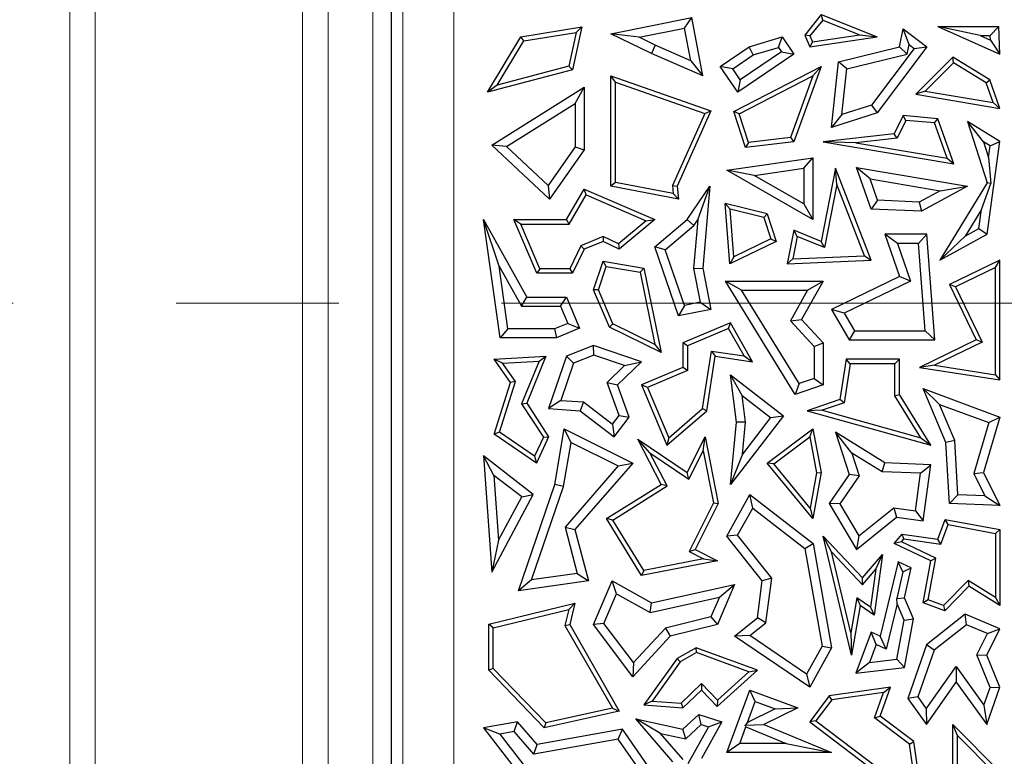
# Model space of a CAD drawing. Units: millimetres. Extents: x 0 to 420, y 0 to 297.
# Drawn here: x 71 to 79, y 80 to 86 of the extents above; entities that cross this region are included whole.
import ezdxf

# ---------------------------------------------------------------- set-up
doc = ezdxf.new("R2010")
doc.units = ezdxf.units.MM
doc.linetypes.add('CENTER', pattern=[10.16, 6.35, -1.27, 1.27, -1.27])

msp = doc.modelspace()

# ---------------------------------------------------------------- linework, layer by layer
at = {"color": 8, "linetype": 'Continuous', "lineweight": 18}
for p, q in [((71.4602, 73.6706), (71.4602, 154.8911)), ((71.66, 73.6706), (71.66, 154.8911)), ((73.2766, 152.4745), (73.2766, 76.0873)), ((73.4764, 76.0873), (73.4764, 152.4745)), ((73.8261, 152.1248), (73.8261, 76.4369)), ((74.0602, 78.4676), (74.0602, 124.8436)), ((74.4587, 124.8436), (74.4587, 78.4676))]:
    msp.add_line(p, q, dxfattribs=at)
at = {"color": 7, "linetype": 'Continuous', "lineweight": 25}
for p, q in [((73.9697, 124.9591), (73.9697, 78.3771)), ((75.6846, 85.9093), (76.3157, 86.0345)), ((76.2595, 85.9514), (76.3157, 86.0345)), ((76.4009, 85.5799), (76.3157, 86.0345)), ((77.3257, 86.0583), (77.197, 85.8968)), ((77.337, 86.0159), (77.2377, 85.8914)), ((77.337, 86.0159), (77.3257, 86.0583)), ((77.3257, 86.0583), (77.7612, 85.8844)), ((77.337, 86.0159), (77.6262, 85.9004)), ((74.982, 85.8844), (75.457, 85.962)), ((75.0038, 85.8522), (75.4116, 85.9189)), ((75.4116, 85.9189), (75.355, 85.6566)), ((75.457, 85.962), (75.3849, 85.628)), ((75.4116, 85.9189), (75.457, 85.962)), ((75.9035, 85.8808), (75.6846, 85.9093)), ((76.0003, 85.755), (75.6846, 85.9093)), ((75.9035, 85.8808), (76.2595, 85.9514)), ((76.307, 85.6979), (76.2595, 85.9514)), ((77.9355, 85.8077), (77.9658, 85.9474)), ((78.0113, 85.8246), (77.9658, 85.9474)), ((77.9658, 85.9474), (78.1507, 85.8077)), ((78.565, 85.8953), (78.2355, 85.9658)), ((78.2355, 85.9658), (78.712, 85.9658)), ((78.2355, 85.9658), (78.7197, 85.7486)), ((78.6439, 85.8953), (78.712, 85.9658)), ((78.7197, 85.7486), (78.712, 85.9658)), ((74.7197, 85.4518), (74.982, 85.8844)), ((74.7952, 85.5083), (75.0038, 85.8522)), ((75.0038, 85.8522), (74.982, 85.8844)), ((76.03, 85.8191), (75.9035, 85.8808)), ((76.7641, 85.8077), (77.0204, 85.8844)), ((76.991, 85.802), (77.0204, 85.8844)), ((77.0204, 85.8844), (77.1124, 85.7486)), ((77.2377, 85.8914), (77.197, 85.8968)), ((77.197, 85.8968), (77.2353, 85.8077)), ((77.2353, 85.8077), (77.7612, 85.8844)), ((77.257, 85.8465), (77.2353, 85.8077)), ((77.2377, 85.8914), (77.257, 85.8465)), ((77.257, 85.8465), (77.6262, 85.9004)), ((77.6262, 85.9004), (77.7612, 85.8844)), ((78.565, 85.8953), (78.6439, 85.8953)), ((78.565, 85.8953), (78.6452, 85.8593)), ((78.6452, 85.8593), (78.6439, 85.8953)), ((78.6452, 85.8593), (78.7197, 85.7486)), ((76.03, 85.8191), (76.0003, 85.755)), ((76.307, 85.6979), (76.03, 85.8191)), ((76.5373, 85.6541), (76.7641, 85.8077)), ((77.0145, 85.7674), (76.6932, 85.5497)), ((76.7947, 85.7433), (76.7641, 85.8077)), ((76.7947, 85.7433), (76.991, 85.802)), ((76.991, 85.802), (77.0145, 85.7674)), ((77.0145, 85.7674), (77.1124, 85.7486)), ((77.4591, 85.6906), (77.9355, 85.8077)), ((78.0519, 85.794), (77.7184, 85.3523)), ((78.1507, 85.8077), (77.7612, 85.292)), ((77.9951, 85.7498), (77.9355, 85.8077)), ((77.9951, 85.7498), (78.0113, 85.8246)), ((78.0113, 85.8246), (78.0519, 85.794)), ((78.0519, 85.794), (78.1507, 85.8077)), ((76.4009, 85.5799), (76.0003, 85.755)), ((76.307, 85.6979), (76.4009, 85.5799)), ((76.6352, 85.6352), (76.7947, 85.7433)), ((77.1124, 85.7486), (76.6743, 85.4518)), ((77.4062, 85.1769), (77.4591, 85.6906)), ((77.5241, 85.6339), (77.4591, 85.6906)), ((77.5241, 85.6339), (77.9951, 85.7498)), ((78.3527, 85.7267), (78.0636, 85.438)), ((78.3579, 85.6821), (78.1369, 85.4613)), ((78.3579, 85.6821), (78.3527, 85.7267)), ((78.641, 85.5495), (78.3527, 85.7267)), ((78.6119, 85.526), (78.3579, 85.6821)), ((75.3849, 85.628), (74.7197, 85.4518)), ((75.355, 85.6566), (74.7952, 85.5083)), ((75.355, 85.6566), (75.3849, 85.628)), ((76.6352, 85.6352), (76.5373, 85.6541)), ((76.6743, 85.4518), (76.5373, 85.6541)), ((76.6932, 85.5497), (76.6352, 85.6352)), ((76.6422, 85.3016), (77.3237, 85.6541)), ((77.3237, 85.6541), (77.1124, 85.0656)), ((77.2602, 85.5815), (77.3237, 85.6541)), ((77.4875, 85.2774), (77.5241, 85.6339)), ((75.7199, 85.5303), (75.6846, 85.5799)), ((75.6846, 85.5799), (76.4643, 85.3079)), ((75.6846, 84.7186), (75.6846, 85.5799)), ((75.7199, 85.5303), (76.4165, 85.2873)), ((75.7199, 84.7478), (75.7199, 85.5303)), ((76.6932, 85.5497), (76.6743, 85.4518)), ((76.6851, 85.2841), (77.2602, 85.5815)), ((77.2602, 85.5815), (77.0866, 85.098)), ((78.6119, 85.526), (78.641, 85.5495)), ((78.6665, 85.3713), (78.6119, 85.526)), ((78.7197, 85.3265), (78.641, 85.5495)), ((74.7952, 85.5083), (74.7197, 85.4518)), ((74.7547, 85.0389), (75.4761, 85.4911)), ((75.4056, 85.3637), (75.4761, 85.4911)), ((75.4761, 85.4911), (75.4761, 85.0023)), ((78.1369, 85.4613), (78.0636, 85.438)), ((78.1369, 85.4613), (78.6665, 85.3713)), ((78.0636, 85.438), (78.7197, 85.3265)), ((78.6665, 85.3713), (78.7197, 85.3265)), ((74.8699, 85.0278), (75.4056, 85.3637)), ((75.4056, 85.3637), (75.4056, 85.0248)), ((76.4643, 85.3079), (76.2014, 84.7186)), ((76.4165, 85.2873), (76.4643, 85.3079)), ((76.6851, 85.2841), (76.6422, 85.3016)), ((76.7343, 85.0209), (76.6422, 85.3016)), ((77.7184, 85.3523), (77.4875, 85.2774)), ((77.7184, 85.3523), (77.7612, 85.292)), ((76.4165, 85.2873), (76.1654, 84.7246)), ((76.7588, 85.0593), (76.6851, 85.2841)), ((77.7612, 85.292), (77.4062, 85.1769)), ((77.4875, 85.2774), (77.4062, 85.1769)), ((77.9658, 85.2694), (77.8941, 85.1267)), ((77.9866, 85.2321), (77.917, 85.0938)), ((77.9866, 85.2321), (77.9658, 85.2694)), ((78.2354, 85.2458), (77.9658, 85.2694)), ((78.2097, 85.2126), (77.9866, 85.2321)), ((78.2097, 85.2126), (78.2354, 85.2458)), ((78.3602, 84.8923), (78.2354, 85.2458)), ((78.5918, 85.0648), (78.4662, 85.2248)), ((78.7197, 85.069), (78.4662, 85.2248)), ((78.4662, 85.2248), (78.6208, 84.7444)), ((78.307, 84.9371), (78.2097, 85.2126)), ((77.1124, 85.0656), (76.7343, 85.0209)), ((77.0866, 85.098), (76.7588, 85.0593)), ((77.0866, 85.098), (77.1124, 85.0656)), ((77.8941, 85.1267), (77.3401, 85.0656)), ((77.5943, 85.0582), (77.3401, 85.0656)), ((77.3401, 85.0656), (78.3602, 84.8923)), ((77.917, 85.0938), (77.5943, 85.0582)), ((77.917, 85.0938), (77.8941, 85.1267)), ((78.6436, 85.033), (78.5918, 85.0648)), ((78.5918, 85.0648), (78.6312, 84.9422)), ((78.6208, 84.3433), (78.7197, 85.069)), ((78.6436, 85.033), (78.7197, 85.069)), ((74.8699, 85.0278), (74.7547, 85.0389)), ((75.2041, 84.6189), (74.7547, 85.0389)), ((75.1933, 84.7255), (74.8699, 85.0278)), ((75.4056, 85.0248), (75.1933, 84.7255)), ((75.4761, 85.0023), (75.2041, 84.6189)), ((75.4056, 85.0248), (75.4761, 85.0023)), ((76.7588, 85.0593), (76.7343, 85.0209)), ((77.5943, 85.0582), (78.307, 84.9371)), ((78.6312, 84.9422), (78.6436, 85.033)), ((76.5879, 84.8428), (77.2597, 84.9398)), ((77.1892, 84.8584), (77.2597, 84.9398)), ((77.2597, 84.9398), (77.2597, 84.4587)), ((78.307, 84.9371), (78.3602, 84.8923)), ((78.6312, 84.9422), (78.649, 84.741)), ((76.8008, 84.8023), (76.5879, 84.8428)), ((77.2597, 84.4587), (76.5879, 84.8428)), ((76.8008, 84.8023), (77.1892, 84.8584)), ((77.1892, 84.8584), (77.1892, 84.5803)), ((77.4367, 84.8589), (77.3237, 84.2884)), ((77.4477, 84.733), (77.4367, 84.8589)), ((77.7149, 84.1413), (77.4367, 84.8589)), ((77.7068, 84.7752), (77.6004, 84.8646)), ((77.6004, 84.8646), (78.4662, 84.7186)), ((77.7149, 84.5405), (77.6004, 84.8646)), ((77.1892, 84.5803), (76.8008, 84.8023)), ((77.7068, 84.7752), (78.2534, 84.683)), ((77.7656, 84.6089), (77.7068, 84.7752)), ((75.1933, 84.7255), (75.2041, 84.6189)), ((75.3371, 84.4587), (75.4761, 84.696)), ((75.4907, 84.6513), (75.4761, 84.696)), ((75.4761, 84.696), (76.0256, 84.4587)), ((75.7199, 84.7478), (75.6846, 84.7186)), ((76.2105, 84.6189), (75.6846, 84.7186)), ((76.1711, 84.6622), (75.7199, 84.7478)), ((76.1654, 84.7246), (76.2014, 84.7186)), ((76.1654, 84.7246), (76.1711, 84.6622)), ((76.2014, 84.7186), (76.2105, 84.6189)), ((76.2795, 84.4587), (76.4572, 84.7186)), ((76.3633, 84.4563), (76.4572, 84.7186)), ((76.4572, 84.7186), (76.4009, 84.0795)), ((77.4477, 84.733), (77.35, 84.2396)), ((77.6642, 84.1744), (77.4477, 84.733)), ((78.2534, 84.683), (78.091, 84.5945)), ((78.4662, 84.7186), (78.1075, 84.5231)), ((78.6208, 84.7444), (78.25, 84.1413)), ((78.2534, 84.683), (78.4662, 84.7186)), ((78.576, 84.5368), (78.649, 84.741)), ((78.649, 84.741), (78.6208, 84.7444)), ((75.3573, 84.4234), (75.4907, 84.6513)), ((75.4907, 84.6513), (75.9592, 84.4489)), ((76.1711, 84.6622), (76.2105, 84.6189)), ((77.7656, 84.6089), (77.7149, 84.5405)), ((78.091, 84.5945), (77.7656, 84.6089)), ((76.6143, 84.539), (76.5755, 84.585)), ((76.6113, 84.114), (76.5755, 84.585)), ((76.904, 84.5034), (76.5755, 84.585)), ((76.6425, 84.1681), (76.6143, 84.539)), ((76.8766, 84.4738), (76.6143, 84.539)), ((77.1892, 84.5803), (77.2597, 84.4587)), ((78.1075, 84.5231), (77.7149, 84.5405)), ((78.091, 84.5945), (78.1075, 84.5231)), ((78.576, 84.5368), (78.4488, 84.3299)), ((78.5557, 84.3882), (78.576, 84.5368)), ((74.8116, 84.0941), (74.6887, 84.4587)), ((74.8197, 83.5348), (74.6887, 84.4587)), ((74.6887, 84.4587), (75.0272, 83.8529)), ((74.9805, 84.4234), (74.9273, 84.4587)), ((74.9273, 84.4587), (75.3371, 84.4587)), ((75.105, 84.0391), (74.9273, 84.4587)), ((75.3573, 84.4234), (75.3371, 84.4587)), ((76.0256, 84.4587), (75.7497, 84.2265)), ((75.9592, 84.4489), (76.0256, 84.4587)), ((76.0256, 84.2445), (76.2795, 84.4587)), ((76.3323, 84.411), (76.2795, 84.4587)), ((76.3633, 84.4563), (76.3297, 84.0757)), ((76.3323, 84.411), (76.3633, 84.4563)), ((76.8766, 84.4738), (76.904, 84.5034)), ((76.8766, 84.4738), (76.9313, 84.3068)), ((76.904, 84.5034), (76.9745, 84.2884)), ((75.1284, 84.0744), (74.9805, 84.4234)), ((74.9805, 84.4234), (75.3573, 84.4234)), ((75.9592, 84.4489), (75.7445, 84.2682)), ((76.108, 84.2217), (76.3323, 84.411)), ((77.1124, 84.3747), (77.0608, 84.114)), ((77.1387, 84.3259), (77.1124, 84.3747)), ((77.3237, 84.2884), (77.1124, 84.3747)), ((78.4488, 84.3299), (78.5557, 84.3882)), ((78.5557, 84.3882), (78.6208, 84.3433)), ((75.6234, 84.3272), (75.4502, 84.2538)), ((75.6234, 84.3272), (75.6224, 84.2884)), ((75.7445, 84.2682), (75.6234, 84.3272)), ((76.9313, 84.3068), (76.6425, 84.1681)), ((76.9313, 84.3068), (76.9745, 84.2884)), ((77.1387, 84.3259), (77.1041, 84.1511)), ((77.35, 84.2396), (77.1387, 84.3259)), ((77.9204, 84.2728), (77.8214, 84.3433)), ((78.1507, 84.3433), (77.8214, 84.3433)), ((77.8214, 84.3433), (77.9355, 84.0131)), ((78.0852, 84.2728), (78.1507, 84.3433)), ((78.2115, 83.5188), (78.1507, 84.3433)), ((78.25, 84.1413), (78.6208, 84.3433)), ((78.4488, 84.3299), (78.25, 84.1413)), ((75.4502, 84.2538), (75.3628, 84.0744)), ((75.4761, 84.2265), (75.3849, 84.0391)), ((75.4502, 84.2538), (75.4761, 84.2265)), ((75.6224, 84.2884), (75.4761, 84.2265)), ((75.7497, 84.2265), (75.6224, 84.2884)), ((75.7445, 84.2682), (75.7497, 84.2265)), ((76.108, 84.2217), (76.0256, 84.2445)), ((76.2105, 83.7071), (76.0256, 84.2445)), ((76.2572, 83.7882), (76.108, 84.2217)), ((76.9745, 84.2884), (76.6113, 84.114)), ((77.35, 84.2396), (77.3237, 84.2884)), ((78.0852, 84.2728), (77.9204, 84.2728)), ((77.9204, 84.2728), (78.0226, 83.9769)), ((78.1356, 83.5894), (78.0852, 84.2728)), ((76.6425, 84.1681), (76.6113, 84.114)), ((77.1041, 84.1511), (77.0608, 84.114)), ((77.1041, 84.1511), (77.6642, 84.1744)), ((77.6642, 84.1744), (77.7149, 84.1413)), ((74.8809, 83.6053), (74.8116, 84.0941)), ((74.8116, 84.0941), (74.9858, 83.7824)), ((75.1284, 84.0744), (75.105, 84.0391)), ((75.3628, 84.0744), (75.1284, 84.0744)), ((75.3628, 84.0744), (75.3849, 84.0391)), ((75.5492, 83.9094), (75.6224, 84.1328)), ((75.5869, 83.911), (75.6464, 84.093)), ((75.6464, 84.093), (75.6224, 84.1328)), ((75.6224, 84.1328), (75.9409, 84.0795)), ((75.6464, 84.093), (75.9112, 84.0487)), ((75.9112, 84.0487), (75.9409, 84.0795)), ((75.9409, 84.0795), (76.077, 83.421)), ((76.3297, 84.0757), (76.4009, 84.0795)), ((76.3297, 84.0757), (76.3815, 83.8127)), ((76.4009, 84.0795), (76.4643, 83.7571)), ((77.0608, 84.114), (77.7149, 84.1413)), ((78.7197, 84.1413), (78.3254, 83.9504)), ((78.6844, 84.085), (78.3725, 83.934)), ((78.6844, 84.085), (78.7197, 84.1413)), ((78.6844, 83.2477), (78.6844, 84.085)), ((78.7197, 83.2065), (78.7197, 84.1413)), ((75.3849, 84.0391), (75.105, 84.0391)), ((75.9112, 84.0487), (76.028, 83.4841)), ((77.9355, 84.0131), (77.4062, 83.7571)), ((78.0226, 83.9769), (77.9355, 84.0131)), ((76.7035, 83.9064), (76.5771, 83.977)), ((76.5771, 83.977), (77.3401, 83.977)), ((77.1221, 83.0928), (76.5771, 83.977)), ((77.3401, 83.977), (77.1719, 83.6786)), ((77.2194, 83.9064), (77.3401, 83.977)), ((78.0226, 83.9769), (77.5055, 83.7268)), ((78.3725, 83.934), (78.3254, 83.9504)), ((78.3254, 83.9504), (78.5342, 83.5188)), ((78.3725, 83.934), (78.5813, 83.5025)), ((74.9858, 83.7824), (75.0272, 83.8529)), ((75.0272, 83.8529), (75.3371, 83.8529)), ((75.2904, 83.7824), (75.3371, 83.8529)), ((75.3371, 83.8529), (75.4395, 83.6112)), ((75.5869, 83.911), (75.5492, 83.9094)), ((75.6728, 83.6178), (75.5492, 83.9094)), ((75.7001, 83.6438), (75.5869, 83.911)), ((76.7035, 83.9064), (77.2194, 83.9064)), ((77.1526, 83.1778), (76.7035, 83.9064)), ((77.2194, 83.9064), (77.0852, 83.6686)), ((74.9858, 83.7824), (75.2904, 83.7824)), ((75.2904, 83.7824), (75.3471, 83.6486)), ((76.2572, 83.7882), (76.2105, 83.7071)), ((76.3815, 83.8127), (76.2572, 83.7882)), ((76.3815, 83.8127), (76.4643, 83.7571)), ((76.4643, 83.7571), (76.2105, 83.7071)), ((77.5055, 83.7268), (77.4062, 83.7571)), ((77.4062, 83.7571), (77.5447, 83.5188)), ((77.5055, 83.7268), (77.5853, 83.5894)), ((74.8809, 83.6053), (74.8197, 83.5348)), ((75.2449, 83.6053), (74.8809, 83.6053)), ((75.3471, 83.6486), (75.2449, 83.6053)), ((75.2449, 83.6053), (75.2592, 83.5348)), ((75.4395, 83.6112), (75.2592, 83.5348)), ((75.3471, 83.6486), (75.4395, 83.6112)), ((75.7001, 83.6438), (75.6728, 83.6178)), ((76.077, 83.421), (75.6728, 83.6178)), ((76.028, 83.4841), (75.7001, 83.6438)), ((76.6163, 83.6522), (76.2465, 83.4955)), ((76.6013, 83.6075), (76.2818, 83.4721)), ((76.6013, 83.6075), (76.6163, 83.6522)), ((76.7235, 83.3944), (76.6013, 83.6075)), ((76.7903, 83.3488), (76.6163, 83.6522)), ((77.0852, 83.6686), (77.1719, 83.6786)), ((77.0852, 83.6686), (77.2696, 83.4685)), ((77.1719, 83.6786), (77.3401, 83.496)), ((75.2592, 83.5348), (74.8197, 83.5348)), ((77.5853, 83.5894), (77.5447, 83.5188)), ((77.5853, 83.5894), (78.1356, 83.5894)), ((78.1356, 83.5894), (78.2115, 83.5188)), ((75.5492, 83.4766), (75.3371, 83.3921)), ((75.5511, 83.4014), (75.5492, 83.4766)), ((75.9221, 83.3488), (75.5492, 83.4766)), ((76.028, 83.4841), (76.077, 83.421)), ((76.2818, 83.4721), (76.2465, 83.4955)), ((76.2465, 83.4955), (76.2465, 83.3049)), ((76.2818, 83.4721), (76.2818, 83.2816)), ((77.2696, 83.4685), (77.3401, 83.496)), ((77.2696, 83.4685), (77.2696, 83.2179)), ((77.3401, 83.496), (77.3401, 83.1675)), ((77.5447, 83.5188), (78.2115, 83.5188)), ((78.5342, 83.5188), (78.0922, 83.3049)), ((78.5813, 83.5025), (78.209, 83.3223)), ((78.5813, 83.5025), (78.5342, 83.5188)), ((74.7742, 83.3686), (75.1774, 83.3921)), ((75.1774, 83.3921), (75.0272, 83.0248)), ((75.1236, 83.3537), (75.1774, 83.3921)), ((75.3371, 83.3921), (75.1972, 82.9838)), ((75.3933, 83.3386), (75.3371, 83.3921)), ((75.5511, 83.4014), (75.3933, 83.3386)), ((75.7906, 83.3193), (75.5511, 83.4014)), ((76.3986, 82.9844), (76.469, 83.4322)), ((76.4314, 82.9662), (76.4984, 83.3921)), ((76.469, 83.4322), (76.4984, 83.3921)), ((76.469, 83.4322), (76.7235, 83.3944)), ((76.4984, 83.3921), (76.7903, 83.3488)), ((76.7235, 83.3944), (76.7903, 83.3488)), ((74.8392, 83.3371), (74.7742, 83.3686)), ((74.9001, 83.188), (74.7742, 83.3686)), ((74.8392, 83.3371), (75.1236, 83.3537)), ((74.9389, 83.1939), (74.8392, 83.3371)), ((75.1236, 83.3537), (74.9875, 83.021)), ((75.3933, 83.3386), (75.2936, 83.0476)), ((75.6538, 83.1863), (75.7906, 83.3193)), ((75.7357, 83.1675), (75.9221, 83.3488)), ((75.7906, 83.3193), (75.9221, 83.3488)), ((76.2465, 83.3049), (75.9221, 83.1675)), ((76.2818, 83.2816), (76.2465, 83.3049)), ((77.5211, 83.3686), (77.4719, 83.0548)), ((77.5513, 83.3333), (77.5034, 83.0284)), ((77.5513, 83.3333), (77.5211, 83.3686)), ((77.9355, 83.3686), (77.5211, 83.3686)), ((77.9002, 83.3333), (77.5513, 83.3333)), ((77.9002, 83.3333), (77.9355, 83.3686)), ((77.9002, 83.0828), (77.9002, 83.3333)), ((77.9355, 83.0928), (77.9355, 83.3686)), ((78.209, 83.3223), (78.0922, 83.3049)), ((78.0922, 83.3049), (78.7197, 83.2065)), ((78.209, 83.3223), (78.6844, 83.2477)), ((76.2818, 83.2816), (75.9684, 83.1488)), ((76.7076, 83.0865), (76.6163, 83.2463)), ((76.6163, 83.2463), (77.0297, 82.9266)), ((76.6631, 82.8769), (76.6163, 83.2463)), ((78.6844, 83.2477), (78.7197, 83.2065)), ((74.7742, 82.7842), (74.9001, 83.188)), ((74.8156, 82.7986), (74.9389, 83.1939)), ((74.9389, 83.1939), (74.9001, 83.188)), ((75.6538, 83.1863), (75.7357, 83.1675)), ((75.7472, 82.929), (75.6538, 83.1863)), ((75.8266, 82.917), (75.7357, 83.1675)), ((75.9684, 83.1488), (75.9221, 83.1675)), ((75.9221, 83.1675), (76.1215, 82.697)), ((75.9684, 83.1488), (76.135, 82.7555)), ((77.1526, 83.1778), (77.1221, 83.0928)), ((77.3401, 83.1675), (77.1221, 83.0928)), ((77.2696, 83.2179), (77.1526, 83.1778)), ((77.2696, 83.2179), (77.3401, 83.1675)), ((76.7076, 83.0865), (76.9308, 82.9139)), ((76.734, 82.8779), (76.7076, 83.0865)), ((77.9002, 83.0828), (77.9355, 83.0928)), ((78.1036, 82.7552), (77.9002, 83.0828)), ((78.1812, 82.697), (77.9355, 83.0928)), ((78.2494, 83.0159), (78.1207, 83.1388)), ((78.1207, 83.1388), (78.7197, 82.917)), ((78.299, 82.7178), (78.1207, 83.1388)), ((74.9875, 83.021), (75.0272, 83.0248)), ((74.9875, 83.021), (75.1571, 82.7606)), ((75.0272, 83.0248), (75.1972, 82.7636)), ((75.2936, 83.0476), (75.1972, 82.9838)), ((75.2936, 83.0476), (75.4691, 83.0351)), ((75.4691, 83.0351), (75.4432, 82.9662)), ((75.4691, 83.0351), (75.6966, 82.8624)), ((77.4719, 83.0548), (77.2144, 82.9662)), ((77.5034, 83.0284), (77.3331, 82.9698)), ((77.5034, 83.0284), (77.4719, 83.0548)), ((78.2494, 83.0159), (78.6333, 82.8737)), ((78.3688, 82.734), (78.2494, 83.0159)), ((75.1972, 82.9838), (75.4432, 82.9662)), ((75.4432, 82.9662), (75.7101, 82.7636)), ((75.6966, 82.8624), (75.7472, 82.929)), ((75.7101, 82.7636), (75.8266, 82.917)), ((75.7472, 82.929), (75.8266, 82.917)), ((76.1215, 82.697), (76.4314, 82.9662)), ((76.135, 82.7555), (76.3986, 82.9844)), ((76.3986, 82.9844), (76.4314, 82.9662)), ((77.0297, 82.9266), (76.6163, 82.392)), ((76.9308, 82.9139), (76.71, 82.6284)), ((76.9308, 82.9139), (77.0297, 82.9266)), ((77.3331, 82.9698), (77.2144, 82.9662)), ((77.2144, 82.9662), (78.1812, 82.697)), ((77.3331, 82.9698), (78.1036, 82.7552)), ((78.7197, 82.917), (78.591, 82.4832)), ((78.6333, 82.8737), (78.7197, 82.917)), ((75.6966, 82.8624), (75.7101, 82.7636)), ((76.6163, 82.392), (76.6631, 82.8769)), ((76.734, 82.8779), (76.6631, 82.8769)), ((76.71, 82.6284), (76.734, 82.8779)), ((78.6333, 82.8737), (78.5155, 82.4764)), ((74.8156, 82.7986), (74.7742, 82.7842)), ((75.1035, 82.558), (74.7742, 82.7842)), ((75.0888, 82.6109), (74.8156, 82.7986)), ((75.1571, 82.7606), (75.0888, 82.6109)), ((75.1972, 82.7636), (75.1035, 82.558)), ((75.1571, 82.7606), (75.1972, 82.7636)), ((75.2465, 82.392), (75.3202, 82.8253)), ((75.3737, 82.7197), (75.3202, 82.8253)), ((75.3202, 82.8253), (75.8546, 82.558)), ((76.2795, 82.4832), (76.4194, 82.7628)), ((76.4045, 82.6543), (76.4194, 82.7628)), ((76.4194, 82.7628), (76.5205, 82.2422)), ((76.904, 82.558), (77.2597, 82.8253)), ((76.9546, 82.552), (77.2355, 82.763)), ((77.2355, 82.763), (77.2597, 82.8253)), ((77.2355, 82.763), (77.2878, 82.483)), ((77.2597, 82.8253), (77.3237, 82.4832)), ((77.5641, 82.6364), (77.4367, 82.7989)), ((77.4367, 82.7989), (77.5447, 82.4686)), ((77.8214, 82.5592), (77.4367, 82.7989)), ((75.3151, 82.3746), (75.3737, 82.7197)), ((75.3737, 82.7197), (75.7418, 82.5356)), ((75.9891, 82.6377), (75.8935, 82.7453)), ((76.077, 82.392), (75.8935, 82.7453)), ((75.8935, 82.7453), (76.2795, 82.4832)), ((76.135, 82.7555), (76.1215, 82.697)), ((78.1036, 82.7552), (78.1812, 82.697)), ((78.3688, 82.734), (78.299, 82.7178)), ((78.3254, 82.2422), (78.299, 82.7178)), ((78.3922, 82.3103), (78.3688, 82.734)), ((74.7705, 82.4615), (74.6887, 82.6139)), ((75.0783, 82.3126), (74.6887, 82.6139)), ((74.6887, 82.6139), (74.7547, 81.7068)), ((75.0888, 82.6109), (75.1035, 82.558)), ((76.1233, 82.3794), (75.9891, 82.6377)), ((75.9891, 82.6377), (76.293, 82.4313)), ((76.293, 82.4313), (76.4045, 82.6543)), ((76.4045, 82.6543), (76.4836, 82.2473)), ((76.71, 82.6284), (76.6163, 82.392)), ((77.5641, 82.6364), (77.6227, 82.4572)), ((77.8, 82.4894), (77.5641, 82.6364)), ((75.7418, 82.5356), (75.3259, 82.0567)), ((75.8546, 82.558), (75.4036, 82.0385)), ((75.7418, 82.5356), (75.8546, 82.558)), ((76.9546, 82.552), (76.904, 82.558)), ((77.2597, 82.1249), (76.904, 82.558)), ((77.2385, 82.2064), (76.9546, 82.552)), ((77.8, 82.4894), (77.8214, 82.5592)), ((78.1812, 82.5455), (77.8214, 82.5592)), ((78.1007, 82.478), (78.1812, 82.5455)), ((78.1207, 82.1067), (78.1812, 82.5455)), ((74.988, 82.2933), (74.7705, 82.4615)), ((74.7705, 82.4615), (74.8074, 81.9551)), ((76.293, 82.4313), (76.2795, 82.4832)), ((77.2878, 82.483), (77.2385, 82.2064)), ((77.3237, 82.4832), (77.2597, 82.1249)), ((77.2878, 82.483), (77.3237, 82.4832)), ((77.5447, 82.4686), (77.3876, 82.2422)), ((77.6227, 82.4572), (77.4714, 82.2392)), ((77.6227, 82.4572), (77.5447, 82.4686)), ((78.1007, 82.478), (77.8, 82.4894)), ((78.0605, 82.1862), (78.1007, 82.478)), ((78.5155, 82.4764), (78.591, 82.4832)), ((78.5155, 82.4764), (78.603, 82.3023)), ((78.591, 82.4832), (78.7197, 82.2273)), ((74.9616, 81.5605), (75.2465, 82.392)), ((75.0656, 81.6465), (75.3151, 82.3746)), ((75.3151, 82.3746), (75.2465, 82.392)), ((75.6505, 82.1249), (76.077, 82.392)), ((75.6988, 82.1135), (76.1233, 82.3794)), ((76.1233, 82.3794), (76.077, 82.392)), ((74.7547, 81.7068), (75.0783, 82.3126)), ((74.988, 82.2933), (75.0783, 82.3126)), ((76.5879, 81.9871), (76.7687, 82.3126)), ((76.7905, 82.2066), (76.7687, 82.3126)), ((76.7687, 82.3126), (77.2624, 81.9311)), ((78.3922, 82.3103), (78.3254, 82.2422)), ((78.603, 82.3023), (78.3922, 82.3103)), ((78.603, 82.3023), (78.7197, 82.2273)), ((74.8074, 81.9551), (74.988, 82.2933)), ((76.4836, 82.2473), (76.2936, 81.8675)), ((76.5205, 82.2422), (76.341, 81.8833)), ((76.4836, 82.2473), (76.5205, 82.2422)), ((77.4714, 82.2392), (77.3876, 82.2422)), ((77.3876, 82.2422), (77.6004, 81.8833)), ((77.4714, 82.2392), (77.6195, 81.9894)), ((78.7197, 82.2273), (78.3254, 82.2422)), ((76.6724, 81.9941), (76.7905, 82.2066)), ((76.7905, 82.2066), (77.1977, 81.892)), ((77.2385, 82.2064), (77.2597, 82.1249)), ((77.6195, 81.9894), (77.8918, 82.2095)), ((77.8918, 82.2095), (77.9124, 82.1354)), ((77.8918, 82.2095), (78.0605, 82.1862)), ((78.0605, 82.1862), (78.1207, 82.1067)), ((75.6988, 82.1135), (75.6505, 82.1249)), ((75.9236, 81.6805), (75.6505, 82.1249)), ((75.9409, 81.7198), (75.6988, 82.1135)), ((77.6004, 81.8833), (77.9124, 82.1354)), ((77.9124, 82.1354), (78.1207, 82.1067)), ((78.2354, 81.9649), (78.292, 82.1179)), ((78.2586, 81.9261), (78.3148, 82.0778)), ((78.3148, 82.0778), (78.292, 82.1179)), ((78.292, 82.1179), (78.7197, 82.0385)), ((78.3148, 82.0778), (78.6844, 82.0092)), ((75.3259, 82.0567), (75.4199, 81.6968)), ((75.3259, 82.0567), (75.4036, 82.0385)), ((75.4036, 82.0385), (75.5082, 81.6381)), ((76.6724, 81.9941), (76.5879, 81.9871)), ((76.9394, 81.6586), (76.6724, 81.9941)), ((77.8941, 81.9311), (77.9558, 82.0034)), ((77.9701, 81.9658), (77.9558, 82.0034)), ((77.9558, 82.0034), (78.2354, 81.9649)), ((78.6844, 82.0092), (78.7197, 82.0385)), ((78.6844, 82.0092), (78.6844, 81.5098)), ((78.7197, 82.0385), (78.7197, 81.4462)), ((74.8074, 81.9551), (74.7547, 81.7068)), ((76.8655, 81.6381), (76.5879, 81.9871)), ((77.1977, 81.892), (77.2624, 81.9311)), ((77.2624, 81.9311), (77.4062, 81.1173)), ((77.4053, 81.8665), (77.3401, 81.9871)), ((77.3401, 81.9871), (77.6471, 81.6611)), ((77.5624, 81.0587), (77.3401, 81.9871)), ((77.6195, 81.9894), (77.6004, 81.8833)), ((77.9509, 81.9433), (77.8941, 81.9311)), ((78.1812, 81.7956), (77.8941, 81.9311)), ((77.9509, 81.9433), (77.9701, 81.9658)), ((78.2208, 81.8159), (77.9509, 81.9433)), ((77.9701, 81.9658), (78.2586, 81.9261)), ((78.2586, 81.9261), (78.2354, 81.9649)), ((76.2936, 81.8675), (76.341, 81.8833)), ((76.2936, 81.8675), (76.4078, 81.8104)), ((76.341, 81.8833), (76.5163, 81.7956)), ((77.1977, 81.892), (77.3324, 81.1296)), ((77.5567, 81.2339), (77.4053, 81.8665)), ((77.4053, 81.8665), (77.6484, 81.6083)), ((77.6471, 81.6611), (77.8035, 81.8443)), ((77.8035, 81.8443), (77.7382, 81.3705)), ((77.7521, 81.7299), (77.8035, 81.8443)), ((76.5163, 81.7956), (75.9236, 81.6805)), ((76.4078, 81.8104), (75.9409, 81.7198)), ((76.4078, 81.8104), (76.5163, 81.7956)), ((77.9249, 81.7885), (77.7844, 81.2066)), ((77.9629, 81.709), (77.9249, 81.7885)), ((78.0269, 81.7403), (77.9249, 81.7885)), ((78.1207, 81.4675), (78.1812, 81.7956)), ((78.1608, 81.4903), (78.2208, 81.8159)), ((78.2208, 81.8159), (78.1812, 81.7956)), ((75.4199, 81.6968), (75.0656, 81.6465)), ((75.4199, 81.6968), (75.5082, 81.6381)), ((75.9409, 81.7198), (75.9236, 81.6805)), ((77.6484, 81.6083), (77.7521, 81.7299)), ((77.7521, 81.7299), (77.7111, 81.4322)), ((77.9629, 81.709), (77.9146, 81.5013)), ((77.9629, 81.709), (78.0269, 81.7403)), ((77.9747, 81.5067), (78.0269, 81.7403)), ((75.0656, 81.6465), (74.9616, 81.5605)), ((75.5082, 81.6381), (74.9616, 81.5605)), ((75.5492, 81.2969), (75.6929, 81.6381)), ((75.7274, 81.5384), (75.6929, 81.6381)), ((75.6929, 81.6381), (76.001, 81.4675)), ((76.001, 81.4675), (76.6482, 81.6102)), ((76.6482, 81.6102), (76.5163, 81.2969)), ((76.5303, 81.512), (76.6482, 81.6102)), ((76.8277, 81.3494), (76.8655, 81.6381)), ((76.9394, 81.6586), (76.8655, 81.6381)), ((76.8939, 81.312), (76.9394, 81.6586)), ((77.6484, 81.6083), (77.6471, 81.6611)), ((78.471, 81.6427), (78.2797, 81.4463)), ((78.471, 81.6427), (78.4765, 81.5978)), ((78.6844, 81.5098), (78.471, 81.6427)), ((75.63, 81.3069), (75.7274, 81.5384)), ((75.7274, 81.5384), (75.9902, 81.3929)), ((78.4765, 81.5978), (78.289, 81.4052)), ((78.7197, 81.4462), (78.4765, 81.5978)), ((74.7311, 81.2997), (75.4036, 81.4644)), ((75.3557, 81.4163), (75.4036, 81.4644)), ((75.4036, 81.4644), (75.3631, 81.2969)), ((75.9902, 81.3929), (76.5303, 81.512)), ((75.9902, 81.3929), (76.001, 81.4675)), ((76.5303, 81.512), (76.465, 81.357)), ((77.6037, 81.5068), (77.5567, 81.2339)), ((77.7111, 81.4322), (77.6037, 81.5068)), ((77.6037, 81.5068), (77.629, 81.4462)), ((77.918, 81.4597), (77.8326, 81.1058)), ((77.9146, 81.5013), (77.9747, 81.5067)), ((77.918, 81.4597), (77.9146, 81.5013)), ((77.9716, 81.3332), (77.918, 81.4597)), ((78.0448, 81.3412), (77.9747, 81.5067)), ((78.1608, 81.4903), (78.1207, 81.4675)), ((78.289, 81.4052), (78.1207, 81.4675)), ((78.2797, 81.4463), (78.1608, 81.4903)), ((78.6844, 81.5098), (78.7197, 81.4462)), ((74.7663, 81.272), (75.3557, 81.4163)), ((75.3557, 81.4163), (75.3255, 81.2916)), ((77.629, 81.4462), (77.5624, 81.0587)), ((77.7382, 81.3705), (77.629, 81.4462)), ((77.7111, 81.4322), (77.7382, 81.3705)), ((78.4494, 81.3776), (78.1458, 81.1403)), ((78.2797, 81.4463), (78.289, 81.4052)), ((78.4602, 81.2965), (78.4494, 81.3776)), ((78.7197, 81.2639), (78.4494, 81.3776)), ((74.7663, 81.272), (74.7311, 81.2997)), ((74.7311, 80.9406), (74.7311, 81.2997)), ((75.63, 81.3069), (75.5492, 81.2969)), ((75.8603, 81.0004), (75.63, 81.3069)), ((76.465, 81.357), (76.11, 81.27)), ((76.465, 81.357), (76.5163, 81.2969)), ((76.6482, 81.2066), (76.8277, 81.3494)), ((76.7673, 81.2112), (76.8939, 81.312)), ((76.8939, 81.312), (76.8277, 81.3494)), ((77.9148, 81.0273), (77.9716, 81.3332)), ((77.9716, 81.3332), (78.0448, 81.3412)), ((77.9747, 80.9636), (78.0448, 81.3412)), ((74.7663, 80.9548), (74.7663, 81.272)), ((75.3255, 81.2916), (75.3631, 81.2969)), ((75.3255, 81.2916), (75.6953, 80.6451)), ((75.3631, 81.2969), (75.7497, 80.621)), ((75.8546, 80.8906), (75.5492, 81.2969)), ((76.11, 81.27), (75.8603, 81.0004)), ((76.11, 81.27), (76.1474, 81.2066)), ((76.5163, 81.2969), (76.1474, 81.2066)), ((77.5567, 81.2339), (77.5624, 81.0587)), ((77.7149, 81.2394), (77.5957, 80.9175)), ((77.7543, 81.1427), (77.7149, 81.2394)), ((77.7844, 81.2066), (77.7149, 81.2394)), ((78.4602, 81.2965), (78.2056, 81.0975)), ((78.6229, 81.2281), (78.4602, 81.2965)), ((78.5394, 81.0616), (78.6229, 81.2281)), ((78.6169, 81.0587), (78.7197, 81.2639)), ((78.6229, 81.2281), (78.7197, 81.2639)), ((76.1474, 81.2066), (75.8546, 80.8906)), ((76.7673, 81.2112), (76.6482, 81.2066)), ((77.2353, 80.8096), (76.6482, 81.2066)), ((77.211, 80.9112), (76.7673, 81.2112)), ((77.8326, 81.1058), (77.7844, 81.2066)), ((76.3498, 81.1173), (76.2014, 81.0324)), ((76.3531, 81.0785), (76.2256, 81.0056)), ((76.3531, 81.0785), (76.3498, 81.1173)), ((76.8277, 80.9427), (76.3498, 81.1173)), ((76.7607, 80.9297), (76.3531, 81.0785)), ((77.3324, 81.1296), (77.211, 80.9112)), ((77.4062, 81.1173), (77.2353, 80.8096)), ((77.3324, 81.1296), (77.4062, 81.1173)), ((77.7543, 81.1427), (77.702, 81.0015)), ((77.8326, 81.1058), (77.7543, 81.1427)), ((78.1458, 81.1403), (78.0001, 80.7214)), ((78.2056, 81.0975), (78.0788, 80.7329)), ((78.2056, 81.0975), (78.1458, 81.1403)), ((75.8603, 81.0004), (75.8546, 80.8906)), ((76.2014, 81.0324), (75.9409, 80.6702)), ((76.2256, 81.0056), (76.0063, 80.7008)), ((76.2256, 81.0056), (76.2014, 81.0324)), ((77.702, 81.0015), (77.5957, 80.9175)), ((77.702, 81.0015), (77.9148, 81.0273)), ((77.9148, 81.0273), (77.9747, 80.9636)), ((78.6442, 80.8076), (78.5394, 81.0616)), ((78.5394, 81.0616), (78.6169, 81.0587)), ((78.7197, 80.8096), (78.6169, 81.0587)), ((74.7663, 80.9548), (74.7311, 80.9406)), ((75.1638, 80.4918), (74.7311, 80.9406)), ((75.1755, 80.5305), (74.7663, 80.9548)), ((76.5136, 80.659), (76.8277, 80.9427)), ((76.5153, 80.708), (76.7607, 80.9297)), ((76.7607, 80.9297), (76.8277, 80.9427)), ((77.5957, 80.9175), (77.9747, 80.9636)), ((78.1454, 80.6402), (78.3786, 80.9702)), ((78.3786, 80.9702), (78.3791, 80.8487)), ((78.3786, 80.9702), (78.5953, 80.6687)), ((77.211, 80.9112), (77.2353, 80.8096)), ((78.1458, 80.5187), (78.3791, 80.8487)), ((78.3791, 80.8487), (78.6169, 80.5178)), ((76.2334, 80.684), (76.3915, 80.8365)), ((76.2465, 80.6477), (76.3906, 80.7866)), ((76.3915, 80.8365), (76.3906, 80.7866)), ((76.3906, 80.7866), (76.5136, 80.659)), ((76.3915, 80.8365), (76.5153, 80.708)), ((76.5879, 80.2989), (76.7687, 80.7866)), ((76.8103, 80.696), (76.7687, 80.7866)), ((76.7687, 80.7866), (77.1433, 80.6477)), ((77.8656, 80.8096), (77.3876, 80.742)), ((77.8126, 80.7665), (77.407, 80.7092)), ((77.7424, 80.571), (77.8126, 80.7665)), ((77.7844, 80.5835), (77.8656, 80.8096)), ((77.8126, 80.7665), (77.8656, 80.8096)), ((78.5953, 80.6687), (78.6442, 80.8076)), ((78.6169, 80.5178), (78.7197, 80.8096)), ((78.6442, 80.8076), (78.7197, 80.8096)), ((76.0063, 80.7008), (75.9409, 80.6702)), ((76.0063, 80.7008), (76.2334, 80.684)), ((76.2334, 80.684), (76.2465, 80.6477)), ((76.5153, 80.708), (76.5136, 80.659)), ((76.75, 80.5333), (76.8103, 80.696)), ((76.8103, 80.696), (76.9648, 80.6387)), ((77.3876, 80.742), (77.2353, 80.5391)), ((77.407, 80.7092), (77.2846, 80.546)), ((77.407, 80.7092), (77.3876, 80.742)), ((78.0788, 80.7329), (78.0001, 80.7214)), ((78.0001, 80.7214), (78.1458, 80.5187)), ((78.0788, 80.7329), (78.1454, 80.6402)), ((75.7497, 80.621), (75.1638, 80.4918)), ((75.6953, 80.6451), (75.1755, 80.5305)), ((75.6953, 80.6451), (75.7497, 80.621)), ((75.9409, 80.6702), (76.2465, 80.6477)), ((76.9648, 80.6387), (76.75, 80.5333)), ((77.1433, 80.6477), (76.8785, 80.5178)), ((76.9648, 80.6387), (77.1433, 80.6477)), ((78.1454, 80.6402), (78.1458, 80.5187)), ((78.5953, 80.6687), (78.6169, 80.5178)), ((74.9557, 80.5391), (74.6887, 80.4918)), ((74.9287, 80.4627), (74.9557, 80.5391)), ((75.1095, 80.3622), (74.9557, 80.5391)), ((75.1755, 80.5305), (75.1638, 80.4918)), ((76.0704, 80.4472), (75.8783, 80.5607)), ((76.1683, 80.2272), (75.8783, 80.5607)), ((75.8783, 80.5607), (76.2465, 80.4816)), ((76.2465, 80.4816), (76.3709, 80.5966)), ((76.3885, 80.5168), (76.3709, 80.5966)), ((76.3709, 80.5966), (76.5496, 80.5391)), ((76.5496, 80.5391), (76.3906, 80.2532)), ((76.4462, 80.4983), (76.5496, 80.5391)), ((76.75, 80.5333), (76.7318, 80.5132)), ((77.2846, 80.546), (77.2353, 80.5391)), ((77.2353, 80.5391), (78.1207, 79.869)), ((77.2846, 80.546), (78.0738, 79.9487)), ((77.7424, 80.571), (77.7844, 80.5835)), ((78.015, 80.3647), (77.7424, 80.571)), ((78.0479, 80.3841), (77.7844, 80.5835)), ((74.8161, 80.4427), (74.6887, 80.4918)), ((74.6887, 80.4918), (74.9557, 80.1479)), ((74.9287, 80.4627), (74.8161, 80.4427)), ((75.0826, 80.2857), (74.9287, 80.4627)), ((75.7734, 80.4816), (75.1095, 80.3622)), ((75.7411, 80.4041), (75.7734, 80.4816)), ((75.9711, 80.195), (75.7734, 80.4816)), ((76.2675, 80.4049), (76.2465, 80.4816)), ((76.2675, 80.4049), (76.3885, 80.5168)), ((76.4462, 80.4983), (76.2856, 80.2097)), ((76.3885, 80.5168), (76.4462, 80.4983)), ((76.6892, 80.3694), (76.7376, 80.4999)), ((76.7318, 80.5132), (76.8785, 80.5178)), ((76.7376, 80.4999), (76.7318, 80.5132)), ((76.7376, 80.4999), (77.0521, 80.3694)), ((76.8785, 80.5178), (77.4062, 80.2989)), ((78.3879, 80.4329), (78.3527, 80.5187)), ((78.3527, 80.1265), (78.3527, 80.5187)), ((78.3527, 80.5187), (78.7197, 80.1479)), ((74.8161, 80.4427), (75.0403, 80.154)), ((75.7411, 80.4041), (75.0826, 80.2857)), ((75.8783, 80.2053), (75.7411, 80.4041)), ((76.2476, 80.2435), (76.0704, 80.4472)), ((76.0704, 80.4472), (76.2675, 80.4049)), ((78.015, 80.3647), (78.0479, 80.3841)), ((78.1207, 79.869), (78.0479, 80.3841)), ((78.3879, 80.1202), (78.3879, 80.4329)), ((78.3879, 80.4329), (78.6827, 80.1352)), ((75.0826, 80.2857), (75.1095, 80.3622)), ((76.6892, 80.3694), (76.5879, 80.2989)), ((77.0521, 80.3694), (76.6892, 80.3694)), ((77.0521, 80.3694), (77.4062, 80.2989)), ((78.0738, 79.9487), (78.015, 80.3647)), ((77.4062, 80.2989), (76.5879, 80.2989))]:
    msp.add_line(p, q, dxfattribs=at)
at = {"color": 7, "linetype": 'CENTER', "lineweight": 18}
msp.add_line((81.1802, 83.8055), (55.4738, 83.8055), dxfattribs=at)

doc.saveas('drawing.dxf')
